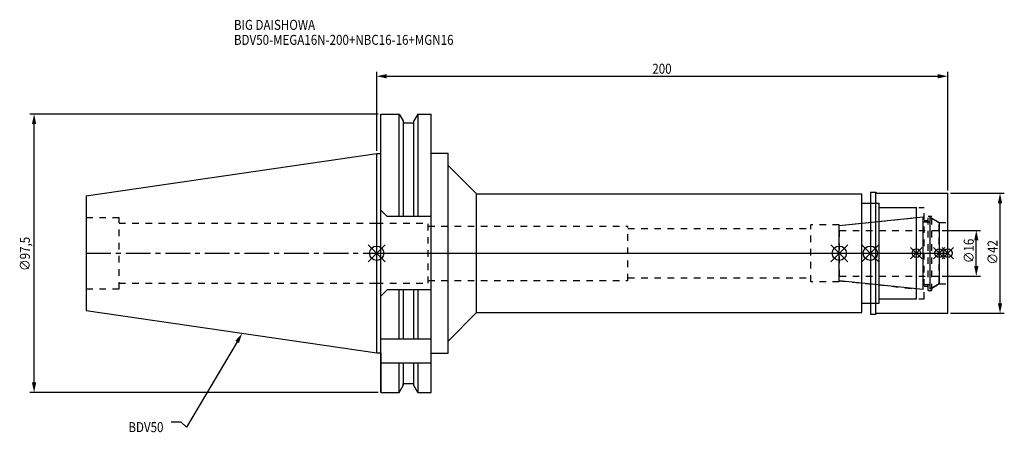
# Model space of a CAD drawing. Extents: x -125 to 220, y -63 to 82.
import ezdxf

# ---------------------------------------------------------------- set-up
doc = ezdxf.new("R2010")
doc.units = 0
doc.header["$LTSCALE"] = 23.1
doc.header["$PDMODE"] = 3
doc.header["$PDSIZE"] = 8
doc.linetypes.add('CENTER', pattern=[0.6, 0.375, -0.075, 0.075, -0.075])
doc.linetypes.add('DASHED', pattern=[0.2, 0.1, -0.1])
doc.layers.get('0').update_dxf_attribs({"linetype": 'CONTINUOUS'})
doc.layers.get('DEFPOINTS').update_dxf_attribs({"linetype": 'CONTINUOUS'})
for name, color, linetype in [('1', 4, 'CONTINUOUS'), ('2', 7, 'CONTINUOUS'), ('3', 1, 'DASHED'), ('4', 2, 'CENTER'), ('6', 5, 'CONTINUOUS'), ('NOCUT', 7, 'CONTINUOUS'), ('SK1', 4, 'CONTINUOUS'), ('SK3', 1, 'DASHED'), ('SK4', 2, 'CENTER')]:
    doc.layers.add(name, color=color, linetype=linetype)
doc.styles.get("Standard").update_dxf_attribs({"font": 'txt', "width": 0.85})
doc.dimstyles.get("Standard").update_dxf_attribs({"dimtxt": 3.5, "dimasz": 3.5, "dimexe": 1.5, "dimexo": 1, "dimtad": 1, "dimblk": '_FILLED', "dimblk1": '_FILLED', "dimblk2": '_FILLED', "dimcen": 0.09, "dimazin": 3, "dimtol": 1, "dimtp": 0.01, "dimtm": 0.01, "dimtfac": 1, "dimtofl": 0, "dimtmove": 0, "dimatfit": 3})

# ---------------------------------------------------------------- blocks, each defined once
blk = doc.blocks.new('_FILLED')
at = {"color": 0, "linetype": 'BYBLOCK'}
blk.add_solid([(0, 0), (-1, 0.214), (-1, -0.214)], dxfattribs=at)
blk = doc.blocks.new('*U13')
at = {"layer": '2', "color": 0, "width": 0.85}
blk.add_text('200', height=3.5, dxfattribs=at).set_placement((96.53, 62.88))
blk = doc.blocks.new('*D1')
at = {"layer": '2', "color": 0}
for p, q in [((0, 35.925), (0, 63.5)), ((200, 22), (200, 63.5)), ((3.5, 62), (196.5, 62))]:
    blk.add_line(p, q, dxfattribs=at)
at = {"layer": 'DEFPOINTS', "color": 0}
for p in [(200, 62), (0, 34.925), (200, 21)]:
    blk.add_point(p, dxfattribs=at)
blk.add_blockref('*U13', (0, 0))
at = {"layer": '2', "color": 0, "xscale": 3.5, "yscale": 3.5, "zscale": 3.5, "rotation": 180}
blk.add_blockref('_FILLED', (0, 62), dxfattribs=at)
at = {"layer": '2', "color": 0, "xscale": 3.5, "yscale": 3.5, "zscale": 3.5}
blk.add_blockref('_FILLED', (200, 62), dxfattribs=at)
blk = doc.blocks.new('*U12')
at = {"layer": '2', "color": 0, "width": 0.85}
blk.add_text('∅97,5', height=3.5, rotation=90, dxfattribs=at).set_placement((-121.46, -6.2))
blk = doc.blocks.new('*D2')
at = {"layer": '2', "color": 0}
for p, q in [((0.5, 48.75), (-121.5, 48.75)), ((-120, -45.25), (-120, 45.25)), ((0.5, -48.75), (-121.5, -48.75))]:
    blk.add_line(p, q, dxfattribs=at)
at = {"layer": 'DEFPOINTS', "color": 0}
for p in [(-120, 48.75), (1.5, 48.75), (1.5, -48.75)]:
    blk.add_point(p, dxfattribs=at)
blk.add_blockref('*U12', (0, 0))
at = {"layer": '2', "color": 0, "xscale": 3.5, "yscale": 3.5, "zscale": 3.5}
for p, rotation in [((-120, 48.75), 90), ((-120, -48.75), 270)]:
    blk.add_blockref('_FILLED', p, dxfattribs=dict(at, rotation=rotation))
blk = doc.blocks.new('*U11')
at = {"layer": '2', "color": 0, "width": 0.85}
blk.add_text('∅16', height=3.5, rotation=90, dxfattribs=at).set_placement((209.12, -3.47))
blk = doc.blocks.new('*D3')
at = {"layer": '2', "color": 0}
for p, q in [((198, 8), (211.5, 8)), ((210, -4.5), (210, 4.5)), ((198, -8), (211.5, -8))]:
    blk.add_line(p, q, dxfattribs=at)
at = {"layer": 'DEFPOINTS', "color": 0}
for p in [(197, 8), (210, 8), (197, -8)]:
    blk.add_point(p, dxfattribs=at)
blk.add_blockref('*U11', (0, 0))
at = {"layer": '2', "color": 0, "xscale": 3.5, "yscale": 3.5, "zscale": 3.5}
for p, rotation in [((210, 8), 90), ((210, -8), 270)]:
    blk.add_blockref('_FILLED', p, dxfattribs=dict(at, rotation=rotation))
blk = doc.blocks.new('*U10')
at = {"layer": '2', "color": 0, "width": 0.85}
blk.add_text('∅42', height=3.5, rotation=90, dxfattribs=at).set_placement((217.44, -3.97))
blk = doc.blocks.new('*D4')
at = {"layer": '2', "color": 0}
for p, q in [((201, 21), (219.81, 21)), ((218.31, -17.5), (218.31, 17.5)), ((201, -21), (219.81, -21))]:
    blk.add_line(p, q, dxfattribs=at)
at = {"layer": 'DEFPOINTS', "color": 0}
for p in [(200, 21), (218.31, 21), (200, -21)]:
    blk.add_point(p, dxfattribs=at)
blk.add_blockref('*U10', (0, 0))
at = {"layer": '2', "color": 0, "xscale": 3.5, "yscale": 3.5, "zscale": 3.5}
for p, rotation in [((218.31, 21), 90), ((218.31, -21), 270)]:
    blk.add_blockref('_FILLED', p, dxfattribs=dict(at, rotation=rotation))
blk = doc.blocks.new('*U7')
at = {"layer": '6', "width": 0.85}
for s, p in [('BIG DAISHOWA', (-50, 78.25)), ('BDV50-MEGA16N-200+NBC16-16+MGN16', (-50, 73))]:
    blk.add_text(s, height=3.5, dxfattribs=at).set_placement(p)
blk = doc.blocks.new('*U8')
at = {"layer": '6'}
blk.add_lwpolyline([(-48.89, -31.07), (-66.61, -60.92), (-68.48, -59.17), (-71.98, -59.17)], dxfattribs=at)
at = {"layer": '6', "xscale": 3.5, "yscale": 3.5, "zscale": 3.5, "rotation": 59.31273669893646}
blk.add_blockref('_FILLED', (-47.1, -28.06), dxfattribs=at)
blk = doc.blocks.new('*U9')
at = {"layer": '6', "width": 0.85}
blk.add_text('BDV50', height=3.5, dxfattribs=at).set_placement((-86.98, -62.67))

msp = doc.modelspace()

# ---------------------------------------------------------------- linework, layer by layer
for p, q in [((3, 3), (-3, -3)), ((-3, 3), (3, -3)), ((159, -3), (165, 3)), ((165, -3), (159, 3)), ((175.9, 3), (169.9, -3)), ((169.9, 3), (175.9, -3)), ((191, 2), (187, -2)), ((191, -2), (187, 2)), ((199, 2), (195, -2)), ((199, -2), (195, 2)), ((202, 2), (198, -2)), ((198, 2), (202, -2))]:
    msp.add_line(p, q)
for centre, radius in [((0, 0), 2.5), ((162, 0), 2.5), ((172.9, 0), 2.5), ((189, 0), 1.5), ((197, 0), 1.5), ((200, 0), 1.5)]:
    msp.add_circle(centre, radius)
at = {"layer": '1'}
for p, q in [((1.5, -48.75), (1.5, 48.75)), ((1.5, 48.75), (7.852, 48.75)), ((7.852, 12.85), (7.852, 48.75)), ((7.852, 48.75), (9.225, 46.373)), ((14.348, 48.75), (12.975, 46.373)), ((14.348, 48.75), (14.348, 12.85)), ((14.348, 48.75), (19.1, 48.75)), ((19.1, -48.75), (19.1, 48.75)), ((9.225, 46.373), (9.225, 12.85)), ((9.225, 45.625), (12.975, 45.625)), ((12.975, 12.85), (12.975, 46.373)), ((0, 34.925), (1.5, 34.925)), ((19.1, 35.05), (25, 35.05)), ((25, -35.05), (25, 35.05)), ((25, 30.75), (35, 20.75)), ((35, -20.75), (35, 20.75)), ((35, 20.75), (169.9, 20.75)), ((169.9, -20.75), (169.9, 20.75)), ((172.9, 21.35), (174.85, 21.35)), ((172.9, 21.35), (172.9, -21.35)), ((174.85, 21.35), (175.2, 21)), ((174.85, -21.35), (174.85, 21.35)), ((175.2, 21), (200, 21)), ((200, -21), (200, 21)), ((169.9, 17.5), (176, 17.5)), ((176, -17.5), (176, 17.5)), ((3.7, 12.85), (1.5, 15.05)), ((176, 16), (189, 16)), ((189, -16), (189, 16)), ((19.1, 12.85), (3.7, 12.85)), ((3.7, -12.85), (1.5, -15.05)), ((19.1, -12.85), (3.7, -12.85)), ((7.852, -30), (7.852, -12.85)), ((9.225, -12.85), (9.225, -30)), ((12.975, -30), (12.975, -12.85)), ((14.348, -12.85), (14.348, -30)), ((176, -16), (189, -16)), ((169.9, -17.5), (176, -17.5)), ((25, -30.75), (35, -20.75)), ((35, -20.75), (169.9, -20.75)), ((172.9, -21.35), (174.85, -21.35)), ((174.85, -21.35), (175.2, -21)), ((175.2, -21), (200, -21)), ((1.5, -30), (19.1, -30)), ((0, -34.925), (1.5, -34.925)), ((19.1, -35.05), (25, -35.05)), ((1.5, -38.426), (19.1, -38.426)), ((7.852, -48.75), (7.852, -38.426)), ((9.225, -38.426), (9.225, -46.373)), ((12.975, -46.373), (12.975, -38.426)), ((14.348, -38.426), (14.348, -48.75)), ((7.852, -48.75), (9.225, -46.373)), ((9.225, -45.625), (12.975, -45.625)), ((14.348, -48.75), (12.975, -46.373)), ((1.5, -48.75), (7.852, -48.75)), ((14.348, -48.75), (19.1, -48.75))]:
    msp.add_line(p, q, dxfattribs=at)
at = {"layer": '3'}
for p, q in [((172.9, 17.5), (176, 17.5)), ((176, -17.5), (176, 17.5)), ((176, 16), (191.8, 16)), ((191.8, -16), (191.8, 16)), ((0, 10.5), (18, 10.5)), ((18, -10.5), (18, 10.5)), ((162, 9.662), (189, 12.5)), ((191.8, 11.5), (193.2, 11.5)), ((193.2, 13), (194.4, 13)), ((193.2, -13), (193.2, 13)), ((194.4, -13), (194.4, 13)), ((194.4, 12.251), (197, 10.75)), ((197, 10.75), (200, 10.75)), ((197, -10.75), (197, 10.75)), ((18, 9.5), (88, 9.5)), ((88, -9.5), (88, 9.5)), ((88, 8.65), (152, 8.65)), ((162, 10), (152, 10)), ((152, -10), (152, 10)), ((162, -10), (162, 10)), ((18, -9.5), (88, -9.5)), ((88, -8.65), (152, -8.65)), ((162, -10), (152, -10)), ((162, -9.662), (189, -12.5)), ((0, -10.5), (18, -10.5)), ((191.8, -11.5), (193.2, -11.5)), ((193.2, -13), (194.4, -13)), ((194.4, -12.251), (197, -10.75)), ((197, -10.75), (200, -10.75)), ((176, -16), (191.8, -16)), ((172.9, -17.5), (176, -17.5))]:
    msp.add_line(p, q, dxfattribs=at)
at = {"layer": '4'}
msp.add_line((0, 0), (200, 0), dxfattribs=at)
at = {"layer": 'NOCUT'}
for p, q in [((0, -34.925), (0, 0)), ((0, 0), (200, 0)), ((162, -9.662), (162, 0)), ((172.9, 0), (172.9, -21.35)), ((189, -16), (189, 0)), ((197, 0), (197, -10.75)), ((200, -21), (200, 0)), ((191.379, -12.75), (162, -9.662)), ((191.379, -11), (193.8, -11)), ((191.379, -12.75), (191.379, -11)), ((197, -10.75), (193.8, -12.598)), ((193.8, -12.598), (193.8, -11)), ((176, -16), (189, -16)), ((176, -17.5), (176, -16)), ((169.9, -17.5), (176, -17.5)), ((169.9, -20.75), (169.9, -17.5)), ((25, -30.75), (35, -20.75)), ((35, -20.75), (169.9, -20.75)), ((172.9, -21.35), (174.85, -21.35)), ((174.85, -21.35), (175.2, -21)), ((175.2, -21), (200, -21)), ((25, -35.05), (25, -30.75)), ((0, -34.925), (1.5, -34.925)), ((1.5, -34.925), (1.5, -48.75)), ((19.1, -48.75), (19.1, -35.05)), ((19.1, -35.05), (25, -35.05)), ((7.852, -48.75), (9.225, -46.373)), ((9.225, -45.625), (12.975, -45.625)), ((9.225, -46.373), (9.225, -45.625)), ((12.975, -46.373), (12.975, -45.625)), ((14.348, -48.75), (12.975, -46.373)), ((1.5, -48.75), (7.852, -48.75)), ((14.348, -48.75), (19.1, -48.75))]:
    msp.add_line(p, q, dxfattribs=at)
at = {"layer": 'SK1'}
for p, q in [((-101.75, 20.087), (0, 34.925)), ((0, -34.925), (0, 34.925)), ((-101.75, 20.087), (-101.75, -20.087)), ((162, 9.662), (191.379, 12.75)), ((191.379, -12.75), (191.379, 12.75)), ((191.379, 11), (193.8, 11)), ((193.8, 12.598), (197, 10.75)), ((193.8, -12.598), (193.8, 12.598)), ((197, 10.75), (197, -10.75)), ((162, -9.662), (162, 9.662)), ((191.379, -12.75), (162, -9.662)), ((191.379, -11), (193.8, -11)), ((197, -10.75), (193.8, -12.598)), ((-101.75, -20.087), (0, -34.925))]:
    msp.add_line(p, q, dxfattribs=at)
at = {"layer": 'SK3'}
for p, q in [((-101.75, 12.5), (-90.25, 12.5)), ((-90.25, -12.5), (-90.25, 12.5)), ((-90.25, 10.5), (0, 10.5)), ((162.1, 8.1), (162, 8.1)), ((162.1, -8.1), (162.1, 8.1)), ((162.1, 8), (197, 8)), ((162, -8.1), (162.1, -8.1)), ((162.1, -8), (197, -8)), ((-101.75, -12.5), (-90.25, -12.5)), ((-90.25, -10.5), (0, -10.5))]:
    msp.add_line(p, q, dxfattribs=at)
at = {"layer": 'SK4'}
for p, q in [((-101.75, 0), (0, 0)), ((162, 0), (197, 0))]:
    msp.add_line(p, q, dxfattribs=at)

# ---------------------------------------------------------------- block references
for name in ['*U7', '*U8', '*U9']:
    msp.add_blockref(name, (0, 0))

# ---------------------------------------------------------------- dimensions: what is measured, and where the dimension line sits
at = {"layer": '2'}
dim = msp.add_linear_dim(base=(200, 62), p1=(0, 34.925), p2=(200, 21), dimstyle='Standard', dxfattribs=at)
dim.commit()
dim.dimension.update_dxf_attribs({"geometry": '*D1', "text_midpoint": (100, 62), "dimtype": 128})
for base, p1, p2, picture, middle in [((-120, 48.75), (1.5, -48.75), (1.5, 48.75), '*D2', (-120, 0)), ((218.31, 21), (200, -21), (200, 21), '*D4', (218.31, 0)), ((210, 8), (197, -8), (197, 8), '*D3', (210, 0))]:
    dim = msp.add_linear_dim(base=base, p1=p1, p2=p2, angle=90, text='%%c<>', dimstyle='Standard', dxfattribs=at)
    dim.commit()
    dim.dimension.update_dxf_attribs({"geometry": picture, "text_midpoint": middle, "dimtype": 128})

doc.saveas('drawing.dxf')
